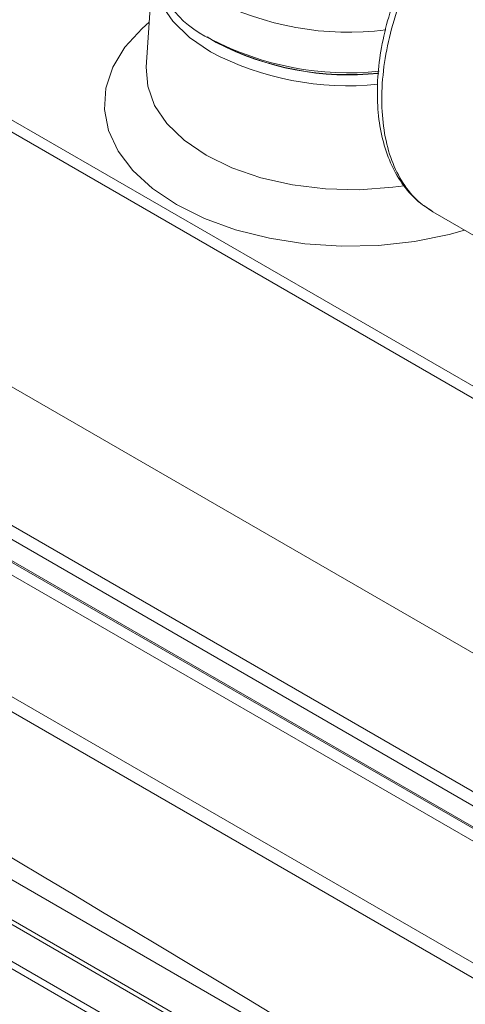
# Model space of a CAD drawing. Units: millimetres. Extents: x 54 to 2148, y 11 to 1376.
# Drawn here: x 1682 to 1711, y 580 to 645 of the extents above; entities that cross this region are included whole.
import ezdxf

# ---------------------------------------------------------------- set-up
doc = ezdxf.new("R2010")
doc.units = ezdxf.units.MM
doc.header["$LTSCALE"] = 5

msp = doc.modelspace()

# ---------------------------------------------------------------- linework, layer by layer
at = {"color": 7, "linetype": 'Continuous', "lineweight": 15}
for p, q in [((1792.649, 546.069), (1572.146, 673.362)), ((1792.649, 544.681), (1572.146, 671.974)), ((1572.471, 671.671), (1792.973, 544.378)), ((1792.62, 543.751), (1572.117, 671.045)), ((1779.32, 543.435), (1568.759, 664.989)), ((1778.458, 542.937), (1567.897, 664.492)), ((1750.797, 571.146), (1614.173, 650.018)), ((1690.251, 648.189), (1689.827, 641.58)), ((1694.429, 643.216), (1693.839, 643.581)), ((1694.074, 643.442), (1694.428, 643.237)), ((1725.351, 562.546), (1601.911, 633.807)), ((1712.969, 602.092), (1661.1, 632.036)), ((1708.667, 632.072), (1713.486, 629.289)), ((1605.695, 628.998), (1755.602, 542.459)), ((1755.676, 542.097), (1605.769, 628.637)), ((1605.769, 626.216), (1755.676, 539.676)), ((1755.602, 539.229), (1605.695, 625.768))]:
    msp.add_line(p, q, dxfattribs=at)
at = {"color": 8, "linetype": 'Continuous', "lineweight": 15}
for p, q in [((1630.769, 667.103), (1751.628, 597.332)), ((1751.586, 596.554), (1630.118, 666.676))]:
    msp.add_line(p, q, dxfattribs=at)
at = {"color": 7, "linetype": 'Continuous', "lineweight": 15, "flags": 128}
msp.add_lwpolyline([(1694.057, 642.593), (1692.667, 643.541), (1691.566, 644.608), (1690.784, 645.765), (1690.342, 646.981), (1690.253, 648.221), (1690.277, 648.465)], dxfattribs=at)
at = {"color": 8, "linetype": 'Continuous', "lineweight": 15, "flags": 128}
for points in [[(1710.748, 630.87), (1709.745, 630.594), (1707.46, 630.132), (1705.082, 629.873), (1702.663, 629.82), (1700.257, 629.977), (1697.919, 630.338), (1695.7, 630.897), (1693.65, 631.641), (1691.815, 632.552), (1690.236, 633.612), (1688.948, 634.795), (1687.98, 636.076), (1687.353, 637.426), (1687.082, 638.815), (1687.173, 640.211), (1687.623, 641.584), (1688.423, 642.903), (1689.554, 644.139), (1690.017, 644.541)], [(1689.827, 641.58), (1689.921, 640.332), (1690.376, 639.077), (1691.184, 637.882), (1692.321, 636.78), (1693.757, 635.801), (1695.452, 634.973), (1697.361, 634.316), (1699.43, 633.85), (1701.604, 633.587), (1703.824, 633.534), (1706.029, 633.692), (1706.775, 633.796)]]:
    msp.add_lwpolyline(points, dxfattribs=at)
at = {"color": 7, "linetype": 'Continuous', "lineweight": 15}
for centre, radius, start, end in [((1696.666, 649.319), 6.423, 185.10116, 246.21898), ((1703.156, 663.496), 19.611, 242.4179, 277.0877), ((1703.126, 660.744), 19.527, 242.38918, 275.89396), ((1703.142, 659.922), 18.823, 242.42726, 275.98201), ((1703.142, 659.901), 18.822, 242.42711, 275.97608), ((1703.12, 659.916), 19.55, 242.38331, 275.66655)]:
    msp.add_arc(centre, radius, start, end, dxfattribs=at)
for points, knots in [([(1713.371, 656.159), (1712.9, 655.798), (1711.926, 655.051), (1710.539, 653.635), (1709.228, 652.019), (1708.055, 650.24), (1707.043, 648.352), (1706.217, 646.385), (1705.587, 644.385), (1705.176, 642.392), (1704.987, 640.444), (1705.034, 638.583), (1705.319, 636.847), (1705.842, 635.278), (1706.6, 633.929), (1707.535, 632.821), (1708.303, 632.321), (1708.67, 632.082)], [0, 0, 0, 0, 0.06314, 0.130468, 0.198117, 0.265197, 0.332637, 0.399632, 0.466873, 0.534292, 0.601537, 0.669506, 0.737207, 0.805343, 0.872403, 0.93909, 1, 1, 1, 1]), ([(1725.277, 562.908), (1725.852, 562.576), (1728.727, 560.916), (1734.652, 557.488), (1742.08, 553.238), (1749.292, 548.972), (1754.084, 546.471), (1757.596, 544.036), (1759.469, 541.721), (1760.838, 539.049), (1761.529, 536.468), (1761.553, 534.163), (1760.923, 532.363), (1759.906, 531.45), (1758.622, 531.039), (1757.052, 531.168), (1754.986, 532.103), (1752.869, 533.418), (1742.967, 539.507), (1699.804, 563.552), (1653.136, 591.248), (1612.8, 614.305), (1605.842, 618.436), (1602.558, 620.212), (1600.759, 621.326), (1598.939, 623.125), (1597.621, 625.111), (1596.644, 627.201), (1596.023, 629.33), (1595.932, 631.662), (1596.497, 633.524), (1597.468, 634.505), (1598.715, 634.978), (1600.229, 634.978), (1642.886, 612.872), (1684.417, 587.686), (1725.277, 562.908)], [0, 0, 0, 0, 0.005013, 0.025067, 0.051647, 0.069774, 0.087901, 0.093524, 0.100233, 0.106067, 0.111773, 0.117414, 0.123047, 0.128687, 0.131499, 0.137179, 0.143285, 0.149464, 0.155647, 0.229645, 0.525637, 0.56248, 0.581337, 0.586253, 0.591143, 0.596943, 0.602749, 0.605592, 0.611227, 0.616869, 0.622503, 0.62815, 0.63095, 0.636609, 0.642489, 1, 1, 1, 1])]:
    msp.add_open_spline(points, degree=3, knots=knots, dxfattribs=at)
at = {"color": 8, "linetype": 'Continuous', "lineweight": 15}
msp.add_open_spline([(1713.872, 656.118), (1713.673, 655.97), (1712.915, 655.407), (1711.619, 654.227), (1710.084, 652.477), (1708.691, 650.489), (1707.506, 648.36), (1706.539, 646.111), (1705.836, 643.846), (1705.403, 641.587), (1705.26, 639.438), (1705.41, 637.422), (1705.845, 635.629), (1706.566, 634.089), (1707.497, 632.863), (1708.295, 632.334), (1708.674, 632.082)], degree=3, knots=[0, 0, 0, 0, 0.026512, 0.100879, 0.177396, 0.251658, 0.328067, 0.402261, 0.478602, 0.552793, 0.629136, 0.703391, 0.779805, 0.854163, 0.930686, 1, 1, 1, 1], dxfattribs=at)

doc.saveas('drawing.dxf')
